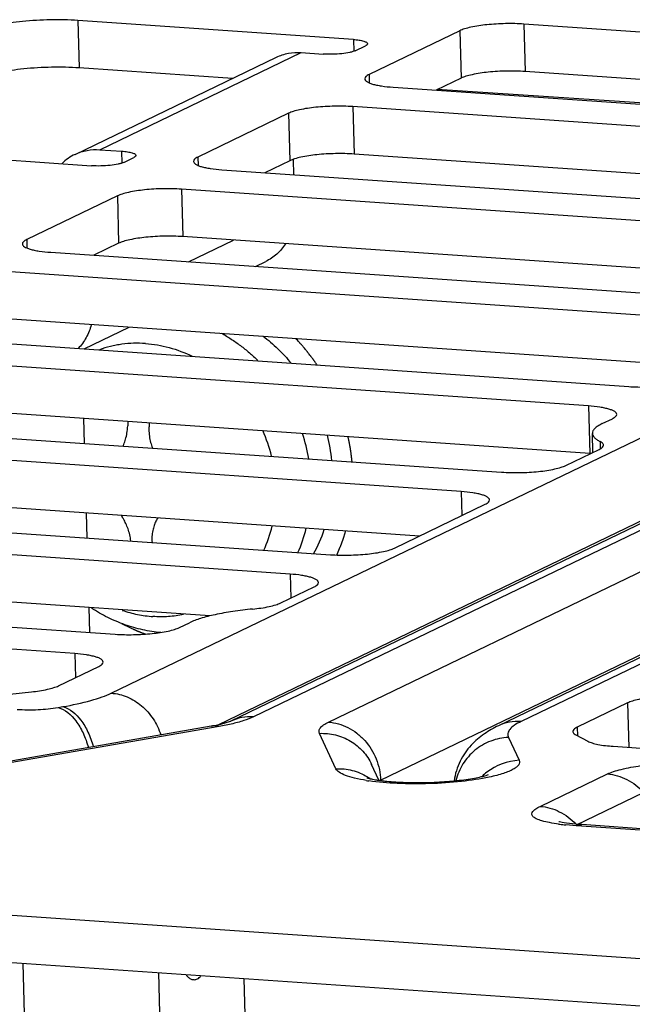
# Model space of a CAD drawing. Units: inches. Extents: x 0 to 34, y 0 to 22.
# Drawn here: x 19.2 to 19.6, y 12.5 to 13.1 of the extents above; entities that cross this region are included whole.
import ezdxf

# ---------------------------------------------------------------- set-up
doc = ezdxf.new("R2010")
doc.units = ezdxf.units.IN
doc.header["$LTSCALE"] = 1.87
doc.header["$MEASUREMENT"] = 0
doc.layers.get('0').update_dxf_attribs({"linetype": 'CONTINUOUS'})
doc.layers.add('02___PRT_ALL_AXES', color=7, linetype='CONTINUOUS')

msp = doc.modelspace()

# ---------------------------------------------------------------- linework, layer by layer
at = {"color": 7, "linetype": 'CONTINUOUS'}
for p, q in [((19.2389, 13.13932), (19.2397, 13.11045)), ((19.4067, 13.12775), (19.2389, 13.13932)), ((19.51058, 13.13715), (19.51137, 13.10828)), ((19.99382, 13.10382), (19.51058, 13.13715)), ((19.47147, 13.13309), (19.41626, 13.10647)), ((19.47147, 13.13309), (19.47226, 13.10422)), ((19.25921, 12.72974), (20.07668, 13.1238)), ((19.4067, 13.12775), (19.40689, 13.12052)), ((19.40785, 13.12091), (19.41399, 13.12387)), ((19.25219, 13.06067), (19.37487, 13.11981)), ((19.37487, 13.11981), (19.38829, 13.11888)), ((19.23715, 13.05783), (19.35983, 13.11697)), ((20.16487, 13.11415), (19.33202, 12.71269)), ((20.1787, 13.11676), (19.34586, 12.7153)), ((19.3915, 12.71215), (20.22434, 13.11361)), ((19.33297, 13.10402), (19.2397, 13.11045)), ((19.41626, 13.10647), (19.4164, 13.10133)), ((20.32636, 13.10658), (19.50888, 12.71252)), ((19.94493, 13.07838), (19.51137, 13.10828)), ((19.47226, 13.10422), (19.45708, 13.0969)), ((20.31252, 13.10397), (19.49505, 12.70991)), ((19.43084, 13.09871), (19.88723, 13.06724)), ((19.91, 13.06768), (19.45778, 13.09724)), ((19.36719, 13.08282), (19.31198, 13.05621)), ((19.36719, 13.08282), (19.36798, 13.05395)), ((19.4063, 13.08688), (19.40709, 13.05801)), ((19.8627, 13.05541), (19.4063, 13.08688)), ((19.42328, 12.67682), (20.25612, 13.07828)), ((19.07942, 13.06244), (19.24721, 13.05087)), ((19.25219, 13.06067), (19.26561, 13.05974)), ((19.26581, 13.05251), (19.26561, 13.05974)), ((19.83725, 13.02835), (19.40709, 13.05801)), ((19.26677, 13.0529), (19.2729, 13.05586)), ((19.31198, 13.05621), (19.31212, 13.05107)), ((19.36798, 13.05395), (19.3528, 13.04663)), ((19.36995, 13.05475), (19.37021, 13.04543)), ((19.32656, 13.04844), (19.78295, 13.01697)), ((19.30202, 13.03661), (19.30281, 13.00774)), ((19.78526, 13.00329), (19.30202, 13.03661)), ((19.26291, 13.03255), (19.2077, 13.00594)), ((19.26291, 13.03255), (19.2637, 13.00368)), ((19.2077, 13.00594), (19.20784, 13.0008)), ((19.2637, 13.00368), (19.24852, 12.99637)), ((19.75981, 12.97623), (19.30281, 13.00774)), ((19.30616, 12.99239), (19.33361, 13.00562)), ((19.22228, 12.99818), (19.70552, 12.96485)), ((19.34697, 12.98958), (19.35328, 12.99262)), ((19.65414, 12.95488), (19.19774, 12.98635)), ((19.62869, 12.92782), (19.19854, 12.95748)), ((19.24269, 12.93931), (19.27013, 12.95254)), ((19.118, 12.94791), (19.57439, 12.91644)), ((19.54986, 12.90461), (19.09347, 12.93608)), ((19.55065, 12.87574), (19.09426, 12.90721)), ((19.54986, 12.90461), (19.55065, 12.87574)), ((19.01372, 12.89764), (19.49696, 12.86432)), ((19.24296, 12.88183), (19.24254, 12.89699)), ((19.5583, 12.89389), (19.56444, 12.89684)), ((19.47243, 12.85249), (18.98919, 12.88582)), ((19.55261, 12.87635), (19.5523, 12.8879)), ((19.53608, 12.86838), (19.55638, 12.87817)), ((19.55697, 12.883), (19.55709, 12.87857)), ((19.44698, 12.82543), (18.98998, 12.85695)), ((19.32465, 12.71063), (19.62031, 12.85315)), ((19.47243, 12.85249), (19.47283, 12.83789)), ((18.90944, 12.84738), (19.39268, 12.81405)), ((19.4318, 12.81811), (19.48701, 12.84473)), ((19.24453, 12.82427), (19.24412, 12.83942)), ((19.36815, 12.80222), (18.88491, 12.83555)), ((19.31926, 12.77678), (18.8857, 12.80668)), ((19.36815, 12.80222), (19.36855, 12.78762)), ((18.80516, 12.79711), (19.26156, 12.76564)), ((19.36242, 12.78467), (19.38273, 12.79446)), ((19.23702, 12.75381), (18.78063, 12.78528)), ((19.24611, 12.7667), (19.2457, 12.78185)), ((19.30067, 12.7697), (19.30681, 12.77266)), ((19.23702, 12.75381), (19.23742, 12.73921)), ((19.22706, 12.73422), (19.2516, 12.74604)), ((19.17141, 12.72651), (19.21053, 12.73058)), ((19.57376, 12.72383), (19.54309, 12.70904)), ((19.57376, 12.72383), (19.5745, 12.69674)), ((19.22677, 12.72102), (19.22977, 12.72155)), ((19.32001, 12.70972), (19.32596, 12.71092)), ((19.33225, 12.71093), (19.32493, 12.70947)), ((19.32596, 12.71092), (19.33181, 12.7126)), ((19.33181, 12.7126), (19.33207, 12.71271)), ((19.32001, 12.70972), (19.18786, 12.68667)), ((19.32493, 12.70947), (19.19279, 12.68642)), ((19.39601, 12.68372), (19.38604, 12.70526)), ((19.54228, 12.70432), (19.54957, 12.70044)), ((19.54309, 12.70904), (19.54323, 12.70381)), ((19.50121, 12.70283), (19.50767, 12.68887)), ((19.56496, 12.6974), (20.10189, 12.66037)), ((19.42221, 12.67673), (19.41777, 12.68632)), ((19.52047, 12.66081), (19.5614, 12.68054)), ((19.42329, 12.67657), (19.42328, 12.67682)), ((19.54257, 12.64958), (19.5835, 12.66931)), ((18.38103, 12.65094), (24.74176, 12.21231)), ((19.54264, 12.64901), (19.53603, 12.64956)), ((20.03476, 12.61507), (19.54264, 12.64901)), ((20.03801, 12.61574), (19.54588, 12.64968)), ((18.38182, 12.62207), (24.7055, 12.18599)), ((19.29594, 9.26433), (19.20545, 12.56528)), ((19.32529, 11.20303), (19.28811, 12.55958))]:
    msp.add_line(p, q, dxfattribs=at)
at = {"color": 4, "linetype": 'CONTINUOUS'}
for p, q in [((19.3966, 12.81385), (19.39873, 12.81882)), ((19.2655, 12.77223), (19.27124, 12.76936)), ((19.33998, 12.556), (19.37767, 11.18409))]:
    msp.add_line(p, q, dxfattribs=at)
at = {"color": 7, "linetype": 'CONTINUOUS'}
for points in [[(19.54231, 12.64996), (19.54018, 12.65016), (19.53827, 12.65038), (19.53657, 12.65059), (19.53511, 12.6508), (19.53391, 12.65101), (19.53297, 12.65119), (19.53233, 12.65133), (19.53199, 12.65141), (19.53194, 12.65143)], [(19.54588, 12.64968), (19.54464, 12.64977), (19.54231, 12.64996)]]:
    msp.add_lwpolyline(points, dxfattribs=at)
for centre, radius, start, end in [((19.24998, 13.03131), 0.02946, 115.81098, 134.99066), ((19.26454, 12.8509), 0.09518, 14.07528, 23.99287), ((19.27148, 12.854), 0.1096, 9.70027, 18.01881), ((19.28556, 12.86053), 0.10858, 5.77316, 13.98773), ((19.54339, 12.7704), 0.10559, 85.7279, 86.0559), ((19.28028, 12.85015), 0.07919, 335.04146, 346.4029), ((19.28848, 12.85281), 0.09236, 336.03959, 345.77653), ((19.30404, 12.85814), 0.08969, 330.9868, 341.26615), ((19.50929, 12.65411), 0.0348, 92.68142, 127.82612), ((19.50921, 12.65421), 0.03466, 127.82527, 134.20004), ((19.4337, 12.79697), 0.12189, 260.97263, 261.70531), ((19.39799, 12.65073), 0.03296, 58.17729, 58.46458), ((19.398, 12.65076), 0.03293, 54.99601, 58.17751), ((19.42881, 12.66534), 0.01274, 115.70779, 117.67271), ((19.54863, 12.77897), 0.13002, 262.52604, 262.85505), ((19.55165, 12.8039), 0.15513, 262.89639, 264.22356)]:
    msp.add_arc(centre, radius, start, end, dxfattribs=at)
at = {"color": 40, "linetype": 'CONTINUOUS'}
for centre in [(19.81227, 12.87062), (19.82523, 12.86972)]:
    msp.add_arc(centre, 0.5435, 177.41393, 177.69983, dxfattribs=at)
at = {"color": 7, "linetype": 'CONTINUOUS'}
for points, knots in [([(19.2389, 13.13932), (19.23331, 13.13971), (19.222, 13.13993), (19.20576, 13.13898), (19.19322, 13.1372), (19.18498, 13.13512), (19.18164, 13.1339), (19.18023, 13.13323)], [0, 0, 0, 0, 0.283155, 0.570827, 0.821294, 0.921278, 1, 1, 1, 1]), ([(19.51058, 13.13715), (19.50685, 13.13741), (19.49931, 13.13755), (19.48848, 13.13692), (19.48012, 13.13573), (19.47463, 13.13434), (19.4724, 13.13354), (19.47147, 13.13309)], [0, 0, 0, 0, 0.283155, 0.570827, 0.821294, 0.921277, 1, 1, 1, 1]), ([(19.4067, 13.12775), (19.40787, 13.12767), (19.40998, 13.12745), (19.41241, 13.12699), (19.41391, 13.12648), (19.41477, 13.12606), (19.41531, 13.12555), (19.41532, 13.1252)], [0, 0, 0, 0, 0.380617, 0.68242, 0.797616, 0.887534, 1, 1, 1, 1]), ([(19.41532, 13.1252), (19.41533, 13.12495), (19.41492, 13.12434), (19.41435, 13.12404), (19.41399, 13.12387)], [0, 0, 0, 0, 0.383233, 1, 1, 1, 1]), ([(19.35983, 13.11697), (19.36213, 13.11808), (19.36709, 13.1197), (19.37229, 13.11998), (19.37487, 13.11981)], [0, 0, 0, 0, 0.496522, 1, 1, 1, 1]), ([(19.40785, 13.12091), (19.40738, 13.12069), (19.40627, 13.12028), (19.40352, 13.11959), (19.39934, 13.11899), (19.39393, 13.11868), (19.39016, 13.11875), (19.38829, 13.11888)], [0, 0, 0, 0, 0.078724, 0.178706, 0.429173, 0.716846, 1, 1, 1, 1]), ([(19.2397, 13.11045), (19.2341, 13.11084), (19.22279, 13.11106), (19.20655, 13.11011), (19.19401, 13.10833), (19.18577, 13.10625), (19.18243, 13.10503), (19.18102, 13.10436)], [0, 0, 0, 0, 0.283155, 0.570827, 0.821294, 0.921278, 1, 1, 1, 1]), ([(19.41626, 13.10647), (19.41586, 13.10628), (19.41514, 13.10589), (19.41411, 13.10513), (19.41358, 13.10431), (19.41359, 13.10381)], [0, 0, 0, 0, 0.342964, 0.617527, 1, 1, 1, 1]), ([(19.51137, 13.10828), (19.50764, 13.10854), (19.5001, 13.10868), (19.48927, 13.10805), (19.48091, 13.10686), (19.47542, 13.10547), (19.47319, 13.10467), (19.47226, 13.10422)], [0, 0, 0, 0, 0.283155, 0.570827, 0.821294, 0.921277, 1, 1, 1, 1]), ([(19.41359, 13.10381), (19.41361, 13.10312), (19.4147, 13.10208), (19.41642, 13.10126), (19.41846, 13.10055), (19.42097, 13.09995), (19.42514, 13.0992), (19.42849, 13.09887), (19.43084, 13.09871)], [0, 0, 0, 0, 0.112448, 0.202351, 0.317528, 0.457212, 0.619446, 1, 1, 1, 1]), ([(19.4063, 13.08688), (19.40257, 13.08714), (19.39503, 13.08728), (19.3842, 13.08666), (19.37584, 13.08547), (19.37035, 13.08408), (19.36812, 13.08327), (19.36719, 13.08282)], [0, 0, 0, 0, 0.283155, 0.570827, 0.821294, 0.921277, 1, 1, 1, 1]), ([(19.23715, 13.05783), (19.23945, 13.05894), (19.24441, 13.06056), (19.24961, 13.06085), (19.25219, 13.06067)], [0, 0, 0, 0, 0.496522, 1, 1, 1, 1]), ([(19.26561, 13.05974), (19.26679, 13.05966), (19.2689, 13.05945), (19.27132, 13.05898), (19.27282, 13.05847), (19.27368, 13.05806), (19.27423, 13.05754), (19.27424, 13.05719)], [0, 0, 0, 0, 0.380617, 0.68242, 0.797616, 0.887534, 1, 1, 1, 1]), ([(19.40709, 13.05801), (19.40337, 13.05827), (19.39582, 13.05841), (19.38499, 13.05779), (19.37663, 13.0566), (19.37114, 13.05521), (19.36891, 13.0544), (19.36798, 13.05395)], [0, 0, 0, 0, 0.283155, 0.570827, 0.821294, 0.921277, 1, 1, 1, 1]), ([(19.26677, 13.0529), (19.2663, 13.05268), (19.26519, 13.05227), (19.26244, 13.05158), (19.25826, 13.05099), (19.25285, 13.05067), (19.24907, 13.05074), (19.24721, 13.05087)], [0, 0, 0, 0, 0.078724, 0.178706, 0.429173, 0.716846, 1, 1, 1, 1]), ([(19.27424, 13.05719), (19.27424, 13.05694), (19.27384, 13.05633), (19.27326, 13.05603), (19.2729, 13.05586)], [0, 0, 0, 0, 0.383233, 1, 1, 1, 1]), ([(19.31198, 13.05621), (19.31158, 13.05601), (19.31087, 13.05562), (19.30983, 13.05486), (19.3093, 13.05405), (19.30931, 13.05355)], [0, 0, 0, 0, 0.342964, 0.617527, 1, 1, 1, 1]), ([(19.30931, 13.05355), (19.30933, 13.05285), (19.31042, 13.05181), (19.31214, 13.05099), (19.31418, 13.05029), (19.31669, 13.04968), (19.32086, 13.04894), (19.32421, 13.0486), (19.32656, 13.04844)], [0, 0, 0, 0, 0.112448, 0.202351, 0.317528, 0.457212, 0.619446, 1, 1, 1, 1]), ([(19.30202, 13.03661), (19.2983, 13.03687), (19.29075, 13.03702), (19.27992, 13.03639), (19.27156, 13.0352), (19.26607, 13.03381), (19.26384, 13.033), (19.26291, 13.03255)], [0, 0, 0, 0, 0.283155, 0.570827, 0.821294, 0.921277, 1, 1, 1, 1]), ([(19.2077, 13.00594), (19.2073, 13.00575), (19.20659, 13.00536), (19.20555, 13.0046), (19.20502, 13.00378), (19.20503, 13.00328)], [0, 0, 0, 0, 0.342964, 0.617527, 1, 1, 1, 1]), ([(19.30281, 13.00774), (19.29909, 13.008), (19.29154, 13.00815), (19.28072, 13.00752), (19.27236, 13.00633), (19.26686, 13.00494), (19.26464, 13.00413), (19.2637, 13.00368)], [0, 0, 0, 0, 0.283155, 0.570827, 0.821294, 0.921277, 1, 1, 1, 1]), ([(19.20503, 13.00328), (19.20505, 13.00258), (19.20614, 13.00155), (19.20786, 13.00073), (19.2099, 13.00002), (19.21241, 12.99941), (19.21658, 12.99867), (19.21993, 12.99834), (19.22228, 12.99818)], [0, 0, 0, 0, 0.112448, 0.202351, 0.317528, 0.457212, 0.619446, 1, 1, 1, 1]), ([(19.36538, 13.00339), (19.36389, 13.00108), (19.36031, 12.99687), (19.35572, 12.99379), (19.35328, 12.99262)], [0, 0, 0, 0, 0.503867, 1, 1, 1, 1]), ([(19.24699, 12.95412), (19.24629, 12.95138), (19.24424, 12.94612), (19.2409, 12.94155), (19.23899, 12.93957)], [0, 0, 0, 0, 0.506912, 1, 1, 1, 1]), ([(19.32634, 12.94895), (19.32834, 12.94783), (19.33228, 12.94545), (19.33795, 12.94146), (19.34337, 12.93707), (19.3468, 12.93389), (19.34846, 12.93225)], [0, 0, 0, 0, 0.247303, 0.496504, 0.747459, 1, 1, 1, 1]), ([(19.35166, 12.94719), (19.35323, 12.94599), (19.3563, 12.94349), (19.36217, 12.93812), (19.36624, 12.93372), (19.36878, 12.93064)], [0, 0, 0, 0, 0.248193, 0.49772, 1, 1, 1, 1]), ([(19.28004, 12.94263), (19.27765, 12.94279), (19.27285, 12.94288), (19.26688, 12.94239), (19.26218, 12.94163), (19.25756, 12.94063), (19.25416, 12.93961), (19.25194, 12.93882)], [0, 0, 0, 0, 0.252562, 0.503227, 0.62792, 0.752242, 1, 1, 1, 1]), ([(19.28004, 12.94263), (19.28491, 12.94229), (19.2947, 12.94061), (19.30398, 12.9371), (19.30847, 12.93492)], [0, 0, 0, 0, 0.494493, 1, 1, 1, 1]), ([(19.57439, 12.91644), (19.57812, 12.91618), (19.58567, 12.91603), (19.59649, 12.91666), (19.60485, 12.91785), (19.61035, 12.91924), (19.61257, 12.92005), (19.61351, 12.9205)], [0, 0, 0, 0, 0.283155, 0.570827, 0.821294, 0.921277, 1, 1, 1, 1]), ([(19.56711, 12.8995), (19.56709, 12.9002), (19.566, 12.90124), (19.56428, 12.90206), (19.56224, 12.90276), (19.55973, 12.90337), (19.55556, 12.90411), (19.55221, 12.90445), (19.54986, 12.90461)], [0, 0, 0, 0, 0.112448, 0.202351, 0.317528, 0.457212, 0.619446, 1, 1, 1, 1]), ([(19.56444, 12.89684), (19.56484, 12.89704), (19.56555, 12.89743), (19.56659, 12.89819), (19.56712, 12.89901), (19.56711, 12.8995)], [0, 0, 0, 0, 0.342964, 0.617527, 1, 1, 1, 1]), ([(19.5583, 12.89389), (19.5574, 12.89345), (19.5558, 12.89259), (19.55384, 12.89111), (19.55259, 12.88958), (19.55228, 12.88842), (19.5523, 12.8879)], [0, 0, 0, 0, 0.340191, 0.612487, 0.825308, 1, 1, 1, 1]), ([(19.5523, 12.8879), (19.55231, 12.88746), (19.55257, 12.88651), (19.55355, 12.88524), (19.55505, 12.88404), (19.55628, 12.88335), (19.55697, 12.883)], [0, 0, 0, 0, 0.186251, 0.403574, 0.671686, 1, 1, 1, 1]), ([(19.55638, 12.87817), (19.55678, 12.87836), (19.55749, 12.87875), (19.55853, 12.87951), (19.55906, 12.88033), (19.55905, 12.88083)], [0, 0, 0, 0, 0.342979, 0.617523, 1, 1, 1, 1]), ([(19.55905, 12.88083), (19.55904, 12.88102), (19.55889, 12.88157), (19.55815, 12.88236), (19.55741, 12.88278), (19.55697, 12.883)], [0, 0, 0, 0, 0.186624, 0.530126, 1, 1, 1, 1]), ([(19.49696, 12.86432), (19.50069, 12.86406), (19.50823, 12.86392), (19.51906, 12.86454), (19.52742, 12.86573), (19.53292, 12.86712), (19.53514, 12.86793), (19.53608, 12.86838)], [0, 0, 0, 0, 0.283155, 0.570827, 0.821294, 0.921277, 1, 1, 1, 1]), ([(19.48967, 12.84739), (19.48966, 12.84808), (19.48857, 12.84912), (19.48685, 12.84994), (19.4848, 12.85065), (19.4823, 12.85125), (19.47813, 12.852), (19.47478, 12.85233), (19.47243, 12.85249)], [0, 0, 0, 0, 0.112448, 0.202351, 0.317528, 0.457212, 0.619446, 1, 1, 1, 1]), ([(19.48701, 12.84473), (19.48741, 12.84492), (19.48812, 12.84531), (19.48916, 12.84607), (19.48969, 12.84689), (19.48967, 12.84739)], [0, 0, 0, 0, 0.342964, 0.617527, 1, 1, 1, 1]), ([(19.39268, 12.81405), (19.39641, 12.81379), (19.40396, 12.81365), (19.41478, 12.81428), (19.42314, 12.81547), (19.42864, 12.81686), (19.43086, 12.81766), (19.4318, 12.81811)], [0, 0, 0, 0, 0.283155, 0.570827, 0.821294, 0.921277, 1, 1, 1, 1]), ([(19.3854, 12.79712), (19.38538, 12.79782), (19.38429, 12.79885), (19.38257, 12.79967), (19.38053, 12.80038), (19.37802, 12.80099), (19.37385, 12.80173), (19.3705, 12.80206), (19.36815, 12.80222)], [0, 0, 0, 0, 0.112448, 0.202351, 0.317528, 0.457212, 0.619446, 1, 1, 1, 1]), ([(19.38273, 12.79446), (19.38313, 12.79465), (19.38384, 12.79504), (19.38488, 12.7958), (19.38541, 12.79662), (19.3854, 12.79712)], [0, 0, 0, 0, 0.342964, 0.617527, 1, 1, 1, 1]), ([(19.34531, 12.78098), (19.34872, 12.78131), (19.35347, 12.78196), (19.35916, 12.78338), (19.36146, 12.78421), (19.36242, 12.78467)], [0, 0, 0, 0, 0.584205, 0.81726, 1, 1, 1, 1]), ([(19.28941, 12.76662), (19.28569, 12.76696), (19.27828, 12.76813), (19.26741, 12.77125), (19.25693, 12.77568), (19.2503, 12.77946), (19.2471, 12.78153)], [0, 0, 0, 0, 0.247118, 0.496079, 0.747026, 1, 1, 1, 1]), ([(19.26584, 12.78017), (19.26737, 12.77966), (19.27046, 12.77873), (19.27669, 12.77728), (19.28144, 12.77663), (19.2846, 12.77641)], [0, 0, 0, 0, 0.252747, 0.503743, 1, 1, 1, 1]), ([(19.30323, 12.77759), (19.30171, 12.77729), (19.29864, 12.77678), (19.29243, 12.77618), (19.28773, 12.7762), (19.2846, 12.77641)], [0, 0, 0, 0, 0.248276, 0.497709, 1, 1, 1, 1]), ([(19.34531, 12.78098), (19.34127, 12.78058), (19.33362, 12.77965), (19.323, 12.77777), (19.31415, 12.77556), (19.30898, 12.7737), (19.30681, 12.77266)], [0, 0, 0, 0, 0.30852, 0.5843, 0.817303, 1, 1, 1, 1]), ([(19.26156, 12.76564), (19.26529, 12.76538), (19.27283, 12.76523), (19.28366, 12.76586), (19.29202, 12.76705), (19.29751, 12.76844), (19.29974, 12.76925), (19.30067, 12.7697)], [0, 0, 0, 0, 0.283155, 0.570827, 0.821294, 0.921277, 1, 1, 1, 1]), ([(19.25427, 12.7487), (19.25425, 12.7494), (19.25316, 12.75044), (19.25144, 12.75126), (19.2494, 12.75196), (19.24689, 12.75257), (19.24273, 12.75331), (19.23937, 12.75365), (19.23702, 12.75381)], [0, 0, 0, 0, 0.112448, 0.202351, 0.317528, 0.457212, 0.619446, 1, 1, 1, 1]), ([(19.2516, 12.74604), (19.252, 12.74624), (19.25272, 12.74663), (19.25375, 12.74739), (19.25428, 12.74821), (19.25427, 12.7487)], [0, 0, 0, 0, 0.342964, 0.617527, 1, 1, 1, 1]), ([(19.21053, 12.73058), (19.21381, 12.73092), (19.21841, 12.73157), (19.2239, 12.73296), (19.22613, 12.73377), (19.22706, 12.73422)], [0, 0, 0, 0, 0.583604, 0.816571, 1, 1, 1, 1]), ([(19.22977, 12.72155), (19.23551, 12.72255), (19.24357, 12.72422), (19.25333, 12.72724), (19.25741, 12.72887), (19.25921, 12.72974)], [0, 0, 0, 0, 0.570442, 0.804352, 1, 1, 1, 1]), ([(19.25921, 12.72974), (19.26252, 12.72951), (19.26922, 12.72786), (19.27809, 12.72234), (19.28517, 12.71432), (19.28826, 12.70779), (19.28932, 12.70438)], [0, 0, 0, 0, 0.239049, 0.487147, 0.742296, 1, 1, 1, 1]), ([(19.61288, 12.72789), (19.60915, 12.72815), (19.6016, 12.72829), (19.59078, 12.72766), (19.58242, 12.72648), (19.57692, 12.72509), (19.5747, 12.72428), (19.57376, 12.72383)], [0, 0, 0, 0, 0.283155, 0.570827, 0.821294, 0.921277, 1, 1, 1, 1]), ([(19.20179, 12.71987), (19.20605, 12.71958), (19.21441, 12.71955), (19.22275, 12.72032), (19.22677, 12.72102)], [0, 0, 0, 0, 0.511431, 1, 1, 1, 1]), ([(19.22677, 12.72102), (19.23113, 12.71986), (19.23711, 12.71442), (19.24234, 12.70539), (19.24441, 12.69971), (19.24524, 12.69669)], [0, 0, 0, 0, 0.429987, 0.702288, 1, 1, 1, 1]), ([(19.22977, 12.72155), (19.23414, 12.72038), (19.24012, 12.71495), (19.24535, 12.70592), (19.24742, 12.70023), (19.24825, 12.69721)], [0, 0, 0, 0, 0.429987, 0.702288, 1, 1, 1, 1]), ([(19.32493, 12.70947), (19.32452, 12.70958), (19.32291, 12.70993), (19.32122, 12.70994), (19.32001, 12.70972)], [0, 0, 0, 0, 0.257856, 1, 1, 1, 1]), ([(19.34586, 12.7153), (19.34348, 12.71546), (19.33869, 12.7152), (19.33414, 12.71371), (19.33202, 12.71269)], [0, 0, 0, 0, 0.503475, 1, 1, 1, 1]), ([(19.34586, 12.7153), (19.34396, 12.71438), (19.33946, 12.71273), (19.33484, 12.71152), (19.33225, 12.71093)], [0, 0, 0, 0, 0.442447, 1, 1, 1, 1]), ([(19.38604, 12.70526), (19.3858, 12.70579), (19.3856, 12.70709), (19.38668, 12.70899), (19.38872, 12.71069), (19.39047, 12.71166), (19.3915, 12.71215)], [0, 0, 0, 0, 0.180164, 0.380525, 0.647725, 1, 1, 1, 1]), ([(19.3915, 12.71215), (19.3956, 12.71187), (19.40182, 12.71006), (19.40895, 12.7055), (19.41538, 12.69953), (19.42129, 12.69001), (19.42316, 12.6812), (19.42328, 12.67682)], [0, 0, 0, 0, 0.238874, 0.363078, 0.489632, 0.745604, 1, 1, 1, 1]), ([(19.49505, 12.70991), (19.49209, 12.70848), (19.4861, 12.70511), (19.47781, 12.69808), (19.47106, 12.68841), (19.46864, 12.68051), (19.46809, 12.67639)], [0, 0, 0, 0, 0.220103, 0.458599, 0.721366, 1, 1, 1, 1]), ([(19.50888, 12.71252), (19.5065, 12.71269), (19.50172, 12.71243), (19.49716, 12.71093), (19.49505, 12.70991)], [0, 0, 0, 0, 0.503475, 1, 1, 1, 1]), ([(19.50888, 12.71252), (19.50744, 12.71183), (19.50498, 12.71047), (19.50209, 12.70809), (19.50081, 12.70577), (19.50078, 12.70401), (19.50103, 12.70321), (19.50121, 12.70283)], [0, 0, 0, 0, 0.351514, 0.618142, 0.818069, 0.907529, 1, 1, 1, 1]), ([(19.38604, 12.70526), (19.38932, 12.70541), (19.39595, 12.70477), (19.40514, 12.70099), (19.41278, 12.69474), (19.41641, 12.68925), (19.41777, 12.68632)], [0, 0, 0, 0, 0.252538, 0.503219, 0.752141, 1, 1, 1, 1]), ([(19.54309, 12.70904), (19.54269, 12.70885), (19.54198, 12.70846), (19.54094, 12.7077), (19.54041, 12.70688), (19.54042, 12.70638)], [0, 0, 0, 0, 0.342964, 0.617527, 1, 1, 1, 1]), ([(19.54042, 12.70638), (19.54043, 12.7062), (19.54056, 12.70568), (19.54122, 12.70494), (19.54188, 12.70453), (19.54228, 12.70432)], [0, 0, 0, 0, 0.190722, 0.53567, 1, 1, 1, 1]), ([(19.50121, 12.70283), (19.49751, 12.70266), (19.49011, 12.7011), (19.48036, 12.69542), (19.47292, 12.68698), (19.47002, 12.68005), (19.46918, 12.67649)], [0, 0, 0, 0, 0.250789, 0.501858, 0.751892, 1, 1, 1, 1]), ([(19.54957, 12.70044), (19.55037, 12.70001), (19.55238, 12.69927), (19.55749, 12.69807), (19.56183, 12.69761), (19.56496, 12.6974)], [0, 0, 0, 0, 0.173707, 0.402927, 1, 1, 1, 1]), ([(19.50767, 12.68887), (19.50786, 12.68845), (19.50805, 12.68747), (19.5074, 12.68597), (19.50603, 12.68461), (19.50398, 12.68329), (19.50125, 12.68202), (19.49788, 12.68079), (19.49389, 12.67963), (19.49101, 12.67895), (19.48948, 12.67862)], [0, 0, 0, 0, 0.060756, 0.12549, 0.207986, 0.314739, 0.447835, 0.607275, 0.791941, 1, 1, 1, 1]), ([(19.5614, 12.68054), (19.5626, 12.68112), (19.56539, 12.68217), (19.57215, 12.68404), (19.58233, 12.68585), (19.59589, 12.68737), (19.61051, 12.68834), (19.62552, 12.68882), (19.64519, 12.68885), (19.65982, 12.68829), (19.66941, 12.68762)], [0, 0, 0, 0, 0.036687, 0.082013, 0.193017, 0.321324, 0.457844, 0.596917, 0.73509, 1, 1, 1, 1]), ([(19.39601, 12.68372), (19.39936, 12.68388), (19.40612, 12.6832), (19.41239, 12.68056), (19.41522, 12.67882)], [0, 0, 0, 0, 0.501888, 1, 1, 1, 1]), ([(19.41457, 12.67659), (19.41217, 12.67697), (19.40787, 12.67778), (19.40226, 12.67941), (19.39831, 12.68119), (19.39641, 12.68286), (19.39601, 12.68372)], [0, 0, 0, 0, 0.358734, 0.646682, 0.858634, 1, 1, 1, 1]), ([(19.41489, 12.6782), (19.41483, 12.67823), (19.41547, 12.67801), (19.41578, 12.67795), (19.41708, 12.67761), (19.41847, 12.67733), (19.42029, 12.677), (19.42233, 12.67669), (19.42461, 12.67639), (19.42802, 12.67602), (19.43264, 12.67565), (19.43852, 12.67537), (19.44473, 12.67525), (19.45109, 12.67531), (19.45748, 12.67555), (19.46562, 12.67607), (19.47327, 12.67687), (19.48018, 12.67798), (19.48424, 12.67881), (19.48712, 12.67955), (19.48862, 12.68002), (19.4891, 12.68021)], [0, 0, 0, 0, 0.002731, 0.012372, 0.027839, 0.048179, 0.072615, 0.100526, 0.131404, 0.164827, 0.237891, 0.317241, 0.400745, 0.486442, 0.572444, 0.656873, 0.813145, 0.880606, 0.937264, 0.979088, 1, 1, 1, 1]), ([(19.5614, 12.68054), (19.56551, 12.68026), (19.57384, 12.67784), (19.58062, 12.67251), (19.5835, 12.66931)], [0, 0, 0, 0, 0.48892, 1, 1, 1, 1]), ([(19.48948, 12.67862), (19.48391, 12.67743), (19.47181, 12.67566), (19.45308, 12.67442), (19.43419, 12.67451), (19.42186, 12.67552), (19.41611, 12.67635)], [0, 0, 0, 0, 0.231857, 0.497012, 0.763718, 1, 1, 1, 1]), ([(19.53172, 12.65006), (19.52987, 12.6503), (19.52646, 12.65082), (19.5219, 12.65184), (19.51879, 12.65289), (19.51698, 12.65389), (19.51608, 12.65462), (19.51552, 12.65539), (19.51527, 12.65652), (19.51587, 12.65767), (19.51682, 12.6586), (19.51827, 12.65968), (19.51955, 12.66037), (19.52047, 12.66081)], [0, 0, 0, 0, 0.221244, 0.408621, 0.553544, 0.608824, 0.653269, 0.688951, 0.719818, 0.786071, 0.828707, 0.878698, 1, 1, 1, 1]), ([(19.52047, 12.66081), (19.52449, 12.66053), (19.53265, 12.65821), (19.53933, 12.65308), (19.54219, 12.65)], [0, 0, 0, 0, 0.489092, 1, 1, 1, 1]), ([(19.54264, 12.64901), (19.5429, 12.64913), (19.54393, 12.64956), (19.54507, 12.64974), (19.54588, 12.64968)], [0, 0, 0, 0, 0.263843, 1, 1, 1, 1])]:
    msp.add_open_spline(points, degree=3, knots=knots, dxfattribs=at)
at = {"color": 4, "linetype": 'CONTINUOUS'}
for points, knots in [([(19.38465, 12.92953), (19.38442, 12.92985), (19.38409, 12.93033), (19.38364, 12.93097), (19.38336, 12.93137), (19.38314, 12.93169), (19.383, 12.9319), (19.3829, 12.93203), (19.38284, 12.93212), (19.38277, 12.93221), (19.38269, 12.93232), (19.38256, 12.93249), (19.3824, 12.93271), (19.38214, 12.93307), (19.38181, 12.93351), (19.38142, 12.93404), (19.38109, 12.93448), (19.38083, 12.93484), (19.38056, 12.93518), (19.38009, 12.93579), (19.37955, 12.93648), (19.37908, 12.93709), (19.3788, 12.93743), (19.3786, 12.93769), (19.37839, 12.93794), (19.37811, 12.93828), (19.37762, 12.93887), (19.37706, 12.93955), (19.37657, 12.94014), (19.37629, 12.94047), (19.376, 12.9408), (19.37564, 12.94121), (19.37521, 12.9417), (19.37477, 12.9422), (19.37441, 12.94261), (19.37412, 12.94294), (19.37383, 12.94326), (19.37331, 12.94381), (19.37258, 12.9446), (19.37199, 12.94524), (19.37169, 12.94555)], [0, 0, 0, 0, 0.0625, 0.09375, 0.125, 0.140625, 0.15625, 0.164062, 0.167969, 0.171875, 0.179688, 0.1875, 0.203125, 0.21875, 0.25, 0.28125, 0.3125, 0.328125, 0.34375, 0.375, 0.4375, 0.46875, 0.484375, 0.5, 0.515625, 0.53125, 0.5625, 0.625, 0.65625, 0.671875, 0.6875, 0.71875, 0.75, 0.78125, 0.8125, 0.828125, 0.84375, 0.875, 0.9375, 1, 1, 1, 1]), ([(19.40589, 12.8706), (19.40586, 12.87089), (19.40582, 12.87132), (19.40576, 12.8719), (19.40572, 12.87226), (19.4057, 12.87255), (19.40568, 12.87273), (19.40566, 12.87285), (19.40566, 12.87293), (19.40565, 12.87301), (19.40563, 12.87312), (19.40561, 12.87329), (19.40559, 12.8735), (19.40555, 12.87383), (19.40549, 12.87425), (19.40544, 12.87467), (19.4054, 12.87501), (19.40538, 12.87522), (19.40536, 12.87539), (19.40534, 12.87549), (19.40533, 12.87558), (19.40532, 12.87565), (19.4053, 12.87578), (19.40528, 12.87596), (19.40524, 12.87625), (19.40518, 12.87661), (19.40513, 12.87697), (19.40509, 12.87726), (19.40506, 12.87747), (19.40504, 12.87765), (19.40502, 12.87778), (19.40501, 12.87785), (19.405, 12.8779), (19.40499, 12.87797), (19.40497, 12.87805), (19.40495, 12.8782), (19.40492, 12.87841), (19.40487, 12.87866), (19.40482, 12.87899), (19.40475, 12.87941), (19.40467, 12.87992), (19.4046, 12.88034), (19.40454, 12.88067), (19.40445, 12.88117), (19.40434, 12.88176), (19.40421, 12.88243), (19.40413, 12.88285), (19.40407, 12.88318), (19.404, 12.88351), (19.40388, 12.88408), (19.40371, 12.8849), (19.40357, 12.88556), (19.40351, 12.88589)], [0, 0, 0, 0, 0.0625, 0.09375, 0.125, 0.140625, 0.15625, 0.164062, 0.167969, 0.171875, 0.179688, 0.1875, 0.203125, 0.21875, 0.25, 0.28125, 0.296875, 0.3125, 0.320312, 0.328125, 0.332031, 0.335938, 0.34375, 0.359375, 0.375, 0.40625, 0.4375, 0.453125, 0.46875, 0.484375, 0.492188, 0.496094, 0.5, 0.503906, 0.507812, 0.515625, 0.53125, 0.546875, 0.5625, 0.59375, 0.625, 0.65625, 0.671875, 0.6875, 0.75, 0.78125, 0.8125, 0.828125, 0.84375, 0.875, 0.9375, 1, 1, 1, 1]), ([(19.39873, 12.81882), (19.3988, 12.81899), (19.3989, 12.81925), (19.39903, 12.81959), (19.39912, 12.81981), (19.39918, 12.81998), (19.39923, 12.82009), (19.39926, 12.82016), (19.39927, 12.8202), (19.39929, 12.82026), (19.39932, 12.82033), (19.39936, 12.82043), (19.39941, 12.82057), (19.39949, 12.82078), (19.39959, 12.82105), (19.39969, 12.82132), (19.39977, 12.82154), (19.39982, 12.82167), (19.39986, 12.82178), (19.39988, 12.82185), (19.3999, 12.8219), (19.39992, 12.82195), (19.39995, 12.82202), (19.39998, 12.82213), (19.40005, 12.82231), (19.40012, 12.82252), (19.4002, 12.82274), (19.40026, 12.82291), (19.40031, 12.82304), (19.40035, 12.82315), (19.40037, 12.82323), (19.40039, 12.82327), (19.4004, 12.8233), (19.40041, 12.82335), (19.40043, 12.8234), (19.40046, 12.8235), (19.40051, 12.82363), (19.40056, 12.8238), (19.40064, 12.82402), (19.40073, 12.82429), (19.40084, 12.82462), (19.40095, 12.82494), (19.40109, 12.82538), (19.40123, 12.82583), (19.40137, 12.82627), (19.40146, 12.82654), (19.40153, 12.82676), (19.40159, 12.82698), (19.4017, 12.82735), (19.40186, 12.82788), (19.40199, 12.82831), (19.40205, 12.82852)], [0, 0, 0, 0, 0.0625, 0.09375, 0.125, 0.140625, 0.15625, 0.164062, 0.167969, 0.171875, 0.179688, 0.1875, 0.203125, 0.21875, 0.25, 0.28125, 0.296875, 0.3125, 0.320312, 0.328125, 0.332031, 0.335938, 0.34375, 0.359375, 0.375, 0.40625, 0.4375, 0.453125, 0.46875, 0.484375, 0.492188, 0.496094, 0.5, 0.503906, 0.507812, 0.515625, 0.53125, 0.546875, 0.5625, 0.59375, 0.625, 0.65625, 0.6875, 0.75, 0.78125, 0.8125, 0.828125, 0.84375, 0.875, 0.9375, 1, 1, 1, 1]), ([(19.27124, 12.76936), (19.27158, 12.76921), (19.27209, 12.76897), (19.27277, 12.76867), (19.27328, 12.76844), (19.2737, 12.76826), (19.27405, 12.76811), (19.2743, 12.768), (19.27456, 12.76789), (19.27477, 12.7678), (19.27494, 12.76773), (19.27507, 12.76767), (19.27518, 12.76763), (19.27525, 12.7676), (19.2753, 12.76758), (19.27533, 12.76757), (19.27537, 12.76755), (19.27542, 12.76753), (19.27552, 12.76749), (19.27565, 12.76744), (19.27581, 12.76737), (19.27603, 12.76728), (19.2763, 12.76718), (19.27656, 12.76707), (19.27678, 12.76698), (19.27691, 12.76693), (19.27701, 12.76689), (19.27706, 12.76687), (19.2771, 12.76685), (19.27716, 12.76683), (19.27724, 12.7668), (19.27735, 12.76676), (19.27752, 12.76669), (19.27774, 12.76661), (19.27795, 12.76652), (19.27813, 12.76646), (19.27823, 12.76641), (19.27832, 12.76638), (19.27838, 12.76636), (19.27842, 12.76634), (19.27847, 12.76632), (19.27856, 12.76629), (19.2787, 12.76624), (19.27891, 12.76616), (19.27918, 12.76606), (19.27962, 12.7659), (19.27994, 12.76578), (19.28016, 12.7657)], [0, 0, 0, 0, 0.125, 0.1875, 0.25, 0.3125, 0.34375, 0.375, 0.40625, 0.4375, 0.453125, 0.46875, 0.484375, 0.492188, 0.496094, 0.5, 0.503906, 0.507812, 0.515625, 0.53125, 0.546875, 0.5625, 0.59375, 0.625, 0.640625, 0.65625, 0.664062, 0.667969, 0.671875, 0.679688, 0.6875, 0.703125, 0.71875, 0.75, 0.78125, 0.796875, 0.8125, 0.820312, 0.828125, 0.832031, 0.835938, 0.84375, 0.859375, 0.875, 0.90625, 0.9375, 1, 1, 1, 1])]:
    msp.add_open_spline(points, degree=3, knots=knots, dxfattribs=at)
at = {"color": 40, "linetype": 'CONTINUOUS'}
for points, knots in [([(19.26637, 12.88022), (19.26651, 12.88053), (19.26707, 12.88183), (19.26796, 12.88432), (19.26883, 12.88806), (19.26914, 12.89092), (19.2692, 12.89243)], [0, 0, 0, 0, 0.099594, 0.39973, 0.699865, 1, 1, 1, 1]), ([(19.28216, 12.89154), (19.2821, 12.89001), (19.28221, 12.88711), (19.2829, 12.88326), (19.28371, 12.88066), (19.28424, 12.8793), (19.28437, 12.87898)], [0, 0, 0, 0, 0.300674, 0.601348, 0.902022, 1, 1, 1, 1]), ([(19.27109, 12.82244), (19.27095, 12.82372), (19.27049, 12.82631), (19.26944, 12.82986), (19.26813, 12.83307), (19.26675, 12.83572), (19.26578, 12.83728), (19.26533, 12.83796)], [0, 0, 0, 0, 0.192222, 0.404662, 0.617103, 0.829543, 1, 1, 1, 1]), ([(19.2875, 12.83643), (19.28712, 12.83581), (19.2863, 12.83436), (19.28525, 12.83186), (19.28439, 12.82879), (19.28392, 12.82536), (19.28395, 12.82281), (19.28405, 12.82154)], [0, 0, 0, 0, 0.168329, 0.381353, 0.594376, 0.8074, 1, 1, 1, 1])]:
    msp.add_open_spline(points, degree=3, knots=knots, dxfattribs=at)
at = {"layer": '02___PRT_ALL_AXES', "color": 7, "linetype": 'CONTINUOUS'}
for points, knots in [([(19.30485, 12.55835), (19.30518, 12.55773), (19.30606, 12.55662), (19.30781, 12.55552), (19.30979, 12.55516), (19.31107, 12.55546), (19.31164, 12.55573)], [0, 0, 0, 0, 0.264022, 0.51929, 0.763681, 1, 1, 1, 1]), ([(19.31164, 12.55573), (19.31207, 12.55594), (19.31288, 12.55651), (19.31347, 12.5573), (19.31369, 12.55774)], [0, 0, 0, 0, 0.494367, 1, 1, 1, 1])]:
    msp.add_open_spline(points, degree=3, knots=knots, dxfattribs=at)

doc.saveas('drawing.dxf')
